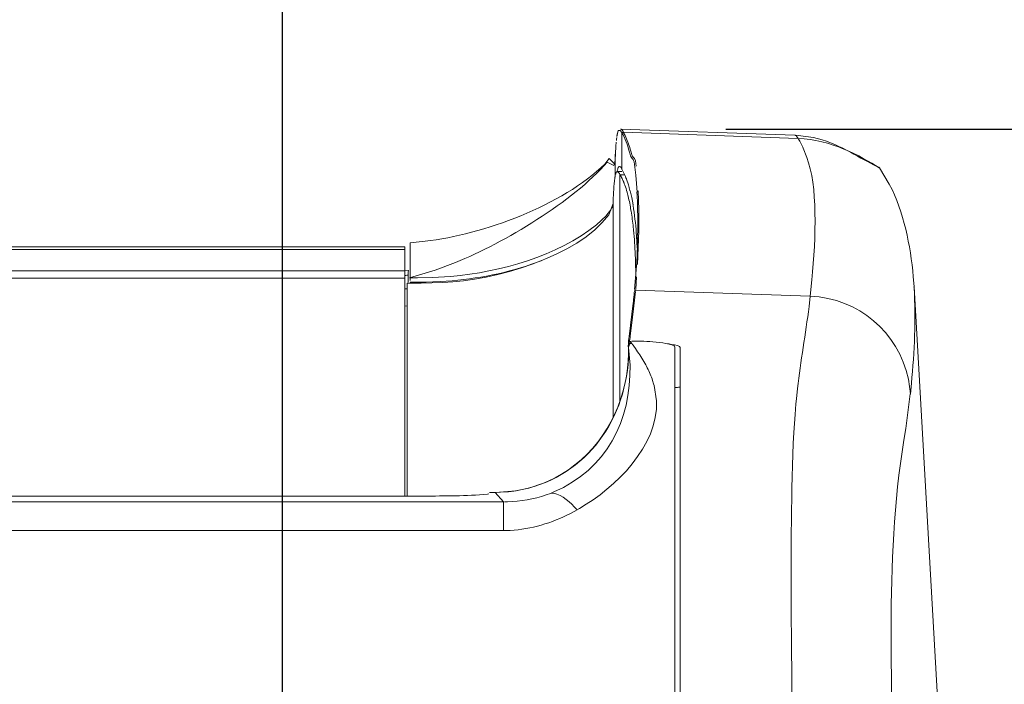
# Model space of a CAD drawing. Extents: x 230 to 4097, y 0 to 2754.
# Drawn here: x 1008 to 1103, y 1269 to 1333 of the extents above; entities that cross this region are included whole.
import ezdxf

# ---------------------------------------------------------------- set-up
doc = ezdxf.new("R2010")
doc.units = 0
doc.header["$PDMODE"] = 3
doc.layers.get('0').update_dxf_attribs({"linetype": 'CONTINUOUS'})
doc.layers.get('DEFPOINTS').update_dxf_attribs({"linetype": 'CONTINUOUS'})
doc.layers.add('SUNPOU', color=7, linetype='CONTINUOUS')
doc.styles.get("Standard").update_dxf_attribs({"font": 'romans.shx', "bigfont": 'extfont.shx'})
doc.dimstyles.get("Standard").update_dxf_attribs({"dimscale": 10, "dimtxt": 2, "dimasz": 3, "dimexe": 1, "dimexo": 1, "dimgap": 0.6, "dimtad": 3, "dimdec": 0, "dimzin": 0, "dimdsep": 46, "dimtxsty": 'STANDARD', "dimblk1": 'OPEN', "dimblk2": 'OPEN', "dimsah": 1, "dimcen": 1.5, "dimadec": 0, "dimazin": 0, "dimtfac": 1, "dimtdec": 0, "dimtmove": 0, "dimatfit": 0, "dimldrblk": 'DOTSMALL', "dimfxl": 1, "dimtvp": 1, "dimtolj": 1, "dimtzin": 0, "dimarcsym": 0})
doc.dimstyles.new('STANDARD$0', dxfattribs={"dimscale": 10, "dimtxt": 2, "dimasz": 3, "dimexe": 1, "dimexo": 1, "dimgap": 0.6, "dimtad": 3, "dimdec": 0, "dimzin": 0, "dimdsep": 46, "dimtxsty": 'STANDARD', "dimblk1": 'OPEN', "dimblk2": 'OPEN', "dimsah": 1, "dimcen": 1.5, "dimadec": 0, "dimazin": 0, "dimtfac": 1, "dimtdec": 0, "dimtmove": 0, "dimatfit": 0, "dimldrblk": 'DOTSMALL', "dimfxl": 1, "dimtvp": 1, "dimtolj": 1, "dimtzin": 0, "dimarcsym": 0})

# ---------------------------------------------------------------- blocks, each defined once
blk = doc.blocks.new('_DotSmall')
at = {"color": 0, "linetype": 'ByBlock', "const_width": 0.5}
blk.add_lwpolyline([(-0.0625, 0, 1), (0.0625, 0, 1)], format="xyb", close=True, dxfattribs=at)
blk = doc.blocks.new('_OPEN')
at = {"color": 0, "linetype": 'ByBlock'}
for p, q in [((-1, 0.1667), (0, 0)), ((0, 0), (-1, -0.1667)), ((0, 0), (-1, 0))]:
    blk.add_line(p, q, dxfattribs=at)
blk = doc.blocks.new('*D7')
at = {"layer": 'DEFPOINTS', "color": 0}
for p in [(1065.776, 1322.381), (1129.748, 774.381), (1279.405, 774.381)]:
    blk.add_point(p, dxfattribs=at)
at = {"layer": 'SUNPOU', "color": 0, "linetype": 'ByBlock', "lineweight": -2}
for p, q in [((1075.776, 1322.381), (1289.405, 1322.381)), ((1279.405, 1292.381), (1279.405, 804.381)), ((1139.748, 774.381), (1289.405, 774.381))]:
    blk.add_line(p, q, dxfattribs=at)
at = {"layer": 'SUNPOU', "color": 0, "lineweight": -2, "xscale": 30, "yscale": 30, "zscale": 30}
for p, rotation in [((1279.405, 1322.381), 90), ((1279.405, 774.381), 270)]:
    blk.add_blockref('_OPEN', p, dxfattribs=dict(at, rotation=rotation))
at = {"layer": 'SUNPOU', "color": 0, "insert": (1263.405, 1048.381), "char_height": 20, "attachment_point": 5, "rotation": 90}
blk.add_mtext('\\A1;548', dxfattribs=at)

msp = doc.modelspace()

# ---------------------------------------------------------------- linework, layer by layer
at = {"color": 2, "lineweight": 18}
for points in [[(1065.31, 1321.955), (1065.31, 1321.938), (1065.302, 1321.921), (1065.302, 1321.904), (1065.293, 1321.892), (1065.293, 1321.879), (1065.285, 1321.862), (1065.285, 1321.837), (1065.276, 1321.82), (1065.276, 1321.778), (1065.268, 1321.765), (1065.268, 1321.748), (1065.259, 1321.731), (1065.259, 1321.698), (1065.255, 1321.681), (1065.255, 1321.668)], [(1065.745, 1321.985), (1065.719, 1322.039), (1065.673, 1322.115), (1065.639, 1322.175), (1065.584, 1322.225), (1065.521, 1322.251), (1065.483, 1322.251), (1065.42, 1322.225), (1065.377, 1322.196), (1065.356, 1322.132), (1065.331, 1322.061), (1065.31, 1321.989)], [(1066.318, 1321.116), (1066.255, 1321.284), (1066.196, 1321.445), (1066.12, 1321.601), (1066.044, 1321.761), (1065.964, 1321.917), (1065.875, 1322.065)], [(1065.879, 1322.065), (1082.715, 1321.474)], [(1082.407, 1321.787), (1082.445, 1321.778), (1082.487, 1321.761), (1082.529, 1321.744), (1082.559, 1321.706), (1082.593, 1321.672), (1082.618, 1321.639), (1082.648, 1321.597), (1082.673, 1321.554), (1082.698, 1321.516), (1082.724, 1321.478)], [(1067.056, 1306.835), (1083.905, 1306.249)], [(1066.664, 1301.749), (1066.605, 1301.867)], [(1067.352, 1301.925), (1067.85, 1301.908)], [(1066.373, 1300.433), (1066.373, 1301.382)], [(1067.052, 1301.196), (1066.731, 1301.647)], [(1068.701, 1298.121), (1068.794, 1297.813), (1068.853, 1297.644)], [(1082.441, 1294.856), (1082.521, 1295.868), (1082.571, 1296.353)]]:
    msp.add_lwpolyline(points, dxfattribs=at)
at = {"color": 2, "lineweight": 9}
for points in [[(1082.407, 1321.787), (1065.601, 1322.369)], [(1082.745, 1321.762), (1082.403, 1321.787)], [(1084.2, 1321.564), (1082.745, 1321.762)], [(1065.154, 1320.686), (1065.078, 1319.383)], [(1065.011, 1319.032), (1064.513, 1319.524)], [(1065.074, 1319.383), (1065.019, 1319.032)], [(1065.744, 1318.272), (1065.285, 1318.272)], [(1045.319, 1307.76), (1045.319, 1311.404)], [(1044.796, 1311.025), (561.521, 1311.025)], [(1044.796, 1311.025), (1044.796, 1286.967)], [(1045.125, 1308.717), (1044.745, 1308.692)], [(1045.015, 1286.967), (1045.015, 1307.519)], [(1097.121, 1250.55), (1093.906, 1307.152)], [(1066.369, 1301.854), (1066.369, 1301.542)], [(1066.365, 1301.398), (1066.369, 1300.681)], [(1070.849, 1301.365), (1070.849, 1215.166)], [(1071.351, 1214.748), (1071.359, 1301.314)], [(1066.369, 1300.681), (1066.335, 1300.002)], [(1045.918, 1286.967), (560.403, 1286.967)], [(1052.984, 1287.321), (1053.456, 1287.321)], [(1054.013, 1287.338), (1053.503, 1287.321)]]:
    msp.add_lwpolyline(points, dxfattribs=at)
at = {"color": 2, "lineweight": 5}
for points in [[(1065.884, 1322.092), (1065.854, 1322.121), (1065.842, 1322.159), (1065.821, 1322.193), (1065.8, 1322.227), (1065.778, 1322.26), (1065.757, 1322.29), (1065.728, 1322.319), (1065.698, 1322.34), (1065.669, 1322.357), (1065.635, 1322.37)], [(1065.863, 1322.094), (1065.74, 1321.98)], [(1044.804, 1310.762), (561.534, 1310.762)], [(1044.804, 1308.708), (561.534, 1308.708)], [(561.534, 1307.999), (1044.804, 1307.999)], [(1067.048, 1306.835), (1066.943, 1306.729)], [(1067.204, 1301.925), (1066.942, 1301.925), (1066.888, 1301.92), (1066.841, 1301.916), (1066.791, 1301.916), (1066.732, 1301.912), (1066.681, 1301.908)], [(1067.204, 1301.928), (1067.356, 1301.924)], [(1066.364, 1301.173), (1066.352, 1301.54)], [(1052.984, 1287.317), (1053.511, 1287.317)], [(1032.381, 1283.652), (639.807, 1283.652), (631.028, 1283.657), (595.914, 1283.652), (573.966, 1283.652), (562.99, 1283.665), (552.022, 1283.652)], [(1032.381, 1283.652), (1043.362, 1283.661), (1054.334, 1283.652)], [(1054.329, 1283.655), (1054.507, 1283.655)]]:
    msp.add_lwpolyline(points, dxfattribs=at)
at = {"color": 2, "lineweight": 15}
for points in [[(1065.745, 1318.478), (1065.745, 1321.985)], [(1065.154, 1320.719), (1065.179, 1321.107)], [(1065.205, 1321.263), (1065.217, 1321.398)], [(1065.226, 1321.403), (1065.247, 1321.554)], [(1066.419, 1320.344), (1066.276, 1320.816)], [(1065.078, 1319.403), (1065.103, 1319.964)], [(1065.112, 1320.01), (1065.146, 1320.655)], [(1065.078, 1319.374), (1065.078, 1317.963)], [(1065.276, 1318.292), (1065.276, 1318.309), (1065.293, 1318.36), (1065.297, 1318.406), (1065.31, 1318.457), (1065.331, 1318.507), (1065.335, 1318.546), (1065.348, 1318.596), (1065.369, 1318.655), (1065.394, 1318.697), (1065.437, 1318.735), (1065.479, 1318.756)], [(1065.517, 1318.765), (1065.538, 1318.765), (1065.554, 1318.752), (1065.588, 1318.739), (1065.605, 1318.722), (1065.63, 1318.705), (1065.643, 1318.684), (1065.664, 1318.651), (1065.673, 1318.642), (1065.685, 1318.621), (1065.689, 1318.596), (1065.711, 1318.571)], [(1065.546, 1296.104), (1065.546, 1317.989)], [(1065.559, 1317.959), (1066.002, 1317.959)], [(1067.073, 1317.934), (1066.989, 1318.685)], [(1067.196, 1316.293), (1067.141, 1317.132), (1067.077, 1317.934)], [(1066.179, 1317.542), (1066.36, 1317.01)], [(1066.808, 1315.074), (1066.681, 1315.782), (1066.525, 1316.419)], [(1067.348, 1315.521), (1067.297, 1316.402)], [(1064.88, 1294.526), (1064.88, 1315.217)], [(1067.348, 1315.521), (1067.369, 1314.588)], [(1067.242, 1309.303), (1067.364, 1312.593), (1067.364, 1314.588)], [(1067.25, 1312.151), (1067.259, 1312.568), (1067.263, 1312.994), (1067.263, 1313.412)], [(1067.213, 1310.898), (1067.149, 1312.079)], [(1067.04, 1309.725), (1067.069, 1308.177)], [(1047.736, 1308.763), (1045.256, 1308.033)], [(1066.968, 1306.915), (1067.061, 1308.016), (1067.132, 1309.189)], [(1045.315, 1307.51), (1045.019, 1307.518)], [(1045.125, 1308.286), (1045.125, 1307.611)], [(1046.374, 1307.498), (1045.315, 1307.51)], [(1047.441, 1308.054), (1046.019, 1308.029), (1045.323, 1308.037)], [(1047.513, 1307.628), (1046.85, 1307.611), (1046.234, 1307.603), (1045.926, 1307.603), (1045.618, 1307.607), (1045.327, 1307.611)], [(1067.065, 1306.911), (1067.158, 1308.126)], [(1045.007, 1306.953), (1044.859, 1306.953), (1044.842, 1306.958), (1044.796, 1306.958)], [(1067.052, 1306.717), (1066.871, 1305.038)], [(1066.58, 1303.444), (1066.837, 1305.595)], [(1044.796, 1305.312), (1045.011, 1305.304)], [(1066.673, 1303.427), (1066.871, 1305.038)], [(1066.436, 1302.381), (1066.571, 1303.439)], [(1066.576, 1302.663), (1066.673, 1303.427)], [(1066.369, 1301.853), (1066.369, 1301.866), (1066.377, 1301.878), (1066.381, 1301.891), (1066.398, 1301.899), (1066.402, 1301.912), (1066.419, 1301.916), (1066.436, 1301.916), (1066.449, 1301.92), (1066.461, 1301.92), (1066.478, 1301.916)], [(1066.664, 1301.748), (1066.605, 1301.748), (1066.571, 1301.744), (1066.529, 1301.735), (1066.491, 1301.718), (1066.466, 1301.689), (1066.449, 1301.672), (1066.428, 1301.638), (1066.419, 1301.592), (1066.419, 1301.554), (1066.445, 1301.516)], [(1066.706, 1301.693), (1066.639, 1301.693), (1066.597, 1301.689), (1066.55, 1301.68), (1066.516, 1301.663), (1066.483, 1301.634), (1066.466, 1301.617), (1066.441, 1301.575), (1066.432, 1301.529), (1066.441, 1301.486), (1066.453, 1301.444)], [(1054.321, 1286.418), (1053.503, 1287.321)], [(1054.321, 1283.651), (1054.321, 1286.418)]]:
    msp.add_lwpolyline(points, dxfattribs=at)
for points, knots in [([(1066.276, 1320.816), (1066.276, 1320.816), (1066.238, 1320.905), (1066.238, 1320.905), (1066.12, 1321.246), (1066.006, 1321.529), (1065.824, 1321.845), (1065.824, 1321.845), (1065.77, 1321.951), (1065.77, 1321.951)], [0, 0, 0, 0, 1, 1, 1, 2, 2, 2, 3, 3, 3, 3]), ([(1066.989, 1318.689), (1066.989, 1318.689), (1066.963, 1318.946), (1066.963, 1318.946), (1066.845, 1319.798), (1066.719, 1319.205), (1066.504, 1320.04), (1066.504, 1320.04), (1066.415, 1320.343), (1066.415, 1320.343)], [0, 0, 0, 0, 1, 1, 1, 2, 2, 2, 3, 3, 3, 3]), ([(1065.078, 1319.374), (1065.078, 1319.374), (1065.078, 1319.323), (1065.078, 1319.323), (1065.065, 1319.184), (1065.027, 1319.053), (1064.985, 1318.922), (1064.985, 1318.922), (1064.964, 1318.871), (1064.964, 1318.871), (1064.964, 1318.871), (1064.319, 1319.186), (1064.319, 1319.186), (1061.062, 1315.382), (1054.372, 1311.42), (1049.702, 1309.497), (1049.702, 1309.497), (1047.736, 1308.759), (1047.736, 1308.759)], [0, 0, 0, 0, 1, 1, 1, 2, 2, 2, 3, 3, 3, 4, 4, 4, 5, 5, 5, 6, 6, 6, 6]), ([(1065.289, 1318.272), (1065.289, 1318.272), (1065.28, 1318.272), (1065.28, 1318.272), (1065.28, 1318.272), (1065.243, 1318.251), (1065.243, 1318.251), (1065.243, 1318.251), (1065.213, 1318.234), (1065.213, 1318.234), (1065.213, 1318.234), (1065.188, 1318.2), (1065.188, 1318.2), (1065.188, 1318.2), (1065.167, 1318.162), (1065.167, 1318.162), (1065.167, 1318.162), (1065.145, 1318.115), (1065.145, 1318.115), (1065.145, 1318.115), (1065.141, 1318.073), (1065.141, 1318.073), (1065.141, 1318.073), (1065.124, 1318.027), (1065.124, 1318.027), (1065.124, 1318.027), (1065.107, 1317.98), (1065.107, 1317.98), (1065.107, 1317.98), (1065.103, 1317.938), (1065.103, 1317.938), (1065.103, 1317.938), (1065.095, 1317.892), (1065.095, 1317.892), (1065.095, 1317.892), (1065.095, 1317.879), (1065.095, 1317.879), (1065.095, 1317.879), (1065.091, 1317.862), (1065.091, 1317.862), (1065.091, 1317.862), (1065.091, 1317.841), (1065.091, 1317.841), (1065.091, 1317.841), (1065.082, 1317.82), (1065.082, 1317.82), (1065.082, 1317.82), (1065.082, 1317.803), (1065.082, 1317.803), (1065.082, 1317.803), (1065.074, 1317.791), (1065.074, 1317.791), (1065.074, 1317.791), (1065.074, 1317.761), (1065.074, 1317.761), (1065.074, 1317.761), (1065.07, 1317.748), (1065.07, 1317.748), (1065.07, 1317.748), (1065.057, 1317.651), (1065.057, 1317.651), (1064.96, 1316.926), (1064.913, 1316.196), (1064.897, 1315.462), (1064.897, 1315.462), (1064.884, 1315.209), (1064.884, 1315.209)], [0, 0, 0, 0, 1, 1, 1, 2, 2, 2, 3, 3, 3, 4, 4, 4, 5, 5, 5, 6, 6, 6, 7, 7, 7, 8, 8, 8, 9, 9, 9, 10, 10, 10, 11, 11, 11, 12, 12, 12, 13, 13, 13, 14, 14, 14, 15, 15, 15, 16, 16, 16, 17, 17, 17, 18, 18, 18, 19, 19, 19, 20, 20, 20, 21, 21, 21, 22, 22, 22, 22]), ([(1065.555, 1317.989), (1065.555, 1317.989), (1065.546, 1317.989), (1065.546, 1317.989), (1065.546, 1317.989), (1065.534, 1318.027), (1065.534, 1318.027), (1065.474, 1318.103), (1065.432, 1318.191), (1065.352, 1318.25), (1065.352, 1318.25), (1065.314, 1318.267), (1065.314, 1318.267)], [0, 0, 0, 0, 1, 1, 1, 2, 2, 2, 3, 3, 3, 4, 4, 4, 4]), ([(1065.955, 1317.154), (1065.955, 1317.154), (1065.947, 1317.17), (1065.947, 1317.17), (1065.947, 1317.17), (1065.947, 1317.179), (1065.947, 1317.179), (1065.947, 1317.179), (1065.939, 1317.2), (1065.939, 1317.2), (1065.939, 1317.2), (1065.934, 1317.213), (1065.934, 1317.213), (1065.934, 1317.213), (1065.926, 1317.221), (1065.926, 1317.221), (1065.926, 1317.221), (1065.926, 1317.238), (1065.926, 1317.238), (1065.926, 1317.238), (1065.922, 1317.25), (1065.922, 1317.25), (1065.922, 1317.25), (1065.913, 1317.263), (1065.913, 1317.263), (1065.913, 1317.263), (1065.905, 1317.28), (1065.905, 1317.28), (1065.905, 1317.28), (1065.905, 1317.293), (1065.905, 1317.293), (1065.905, 1317.293), (1065.892, 1317.31), (1065.892, 1317.31), (1065.892, 1317.31), (1065.892, 1317.322), (1065.892, 1317.322), (1065.892, 1317.322), (1065.888, 1317.339), (1065.888, 1317.339), (1065.888, 1317.339), (1065.875, 1317.352), (1065.875, 1317.352), (1065.875, 1317.352), (1065.867, 1317.369), (1065.867, 1317.369), (1065.867, 1317.369), (1065.854, 1317.386), (1065.854, 1317.386), (1065.854, 1317.386), (1065.85, 1317.398), (1065.85, 1317.398), (1065.85, 1317.398), (1065.842, 1317.415), (1065.842, 1317.415), (1065.842, 1317.415), (1065.842, 1317.428), (1065.842, 1317.428), (1065.842, 1317.428), (1065.833, 1317.445), (1065.833, 1317.445), (1065.833, 1317.445), (1065.808, 1317.499), (1065.808, 1317.499), (1065.761, 1317.63), (1065.66, 1317.778), (1065.605, 1317.909), (1065.605, 1317.909), (1065.567, 1317.959), (1065.567, 1317.959)], [0, 0, 0, 0, 1, 1, 1, 2, 2, 2, 3, 3, 3, 4, 4, 4, 5, 5, 5, 6, 6, 6, 7, 7, 7, 8, 8, 8, 9, 9, 9, 10, 10, 10, 11, 11, 11, 12, 12, 12, 13, 13, 13, 14, 14, 14, 15, 15, 15, 16, 16, 16, 17, 17, 17, 18, 18, 18, 19, 19, 19, 20, 20, 20, 21, 21, 21, 22, 22, 22, 23, 23, 23, 23]), ([(1065.766, 1318.444), (1065.766, 1318.444), (1065.799, 1318.381), (1065.799, 1318.381), (1065.879, 1318.204), (1065.972, 1318.031), (1066.052, 1317.854), (1066.052, 1317.854), (1066.073, 1317.786), (1066.073, 1317.786), (1066.073, 1317.786), (1066.086, 1317.761), (1066.086, 1317.761), (1066.116, 1317.698), (1066.133, 1317.63), (1066.166, 1317.567), (1066.166, 1317.567), (1066.17, 1317.541), (1066.17, 1317.541)], [0, 0, 0, 0, 1, 1, 1, 2, 2, 2, 3, 3, 3, 4, 4, 4, 5, 5, 5, 6, 6, 6, 6]), ([(1066.036, 1316.934), (1066.036, 1316.934), (1066.027, 1316.955), (1066.027, 1316.955), (1066.01, 1317.006), (1065.993, 1317.061), (1065.968, 1317.107), (1065.968, 1317.107), (1065.968, 1317.124), (1065.968, 1317.124)], [0, 0, 0, 0, 1, 1, 1, 2, 2, 2, 3, 3, 3, 3]), ([(1066.352, 1317.01), (1066.352, 1317.01), (1066.369, 1316.985), (1066.369, 1316.985), (1066.381, 1316.904), (1066.419, 1316.828), (1066.428, 1316.748), (1066.428, 1316.748), (1066.432, 1316.723), (1066.432, 1316.723), (1066.432, 1316.723), (1066.441, 1316.694), (1066.441, 1316.694), (1066.483, 1316.597), (1066.487, 1316.558), (1066.512, 1316.457), (1066.512, 1316.457), (1066.516, 1316.428), (1066.516, 1316.428)], [0, 0, 0, 0, 1, 1, 1, 2, 2, 2, 3, 3, 3, 4, 4, 4, 5, 5, 5, 6, 6, 6, 6]), ([(1067.04, 1309.729), (1067.04, 1309.729), (1067.035, 1309.919), (1067.035, 1309.919), (1067.006, 1310.716), (1066.959, 1311.526), (1066.888, 1312.319), (1066.888, 1312.319), (1066.862, 1312.61), (1066.862, 1312.61), (1066.862, 1312.61), (1066.854, 1312.72), (1066.854, 1312.72), (1066.803, 1313.235), (1066.732, 1313.749), (1066.66, 1314.264), (1066.66, 1314.264), (1066.635, 1314.449), (1066.635, 1314.449), (1066.635, 1314.449), (1066.609, 1314.555), (1066.609, 1314.555), (1066.542, 1315.002), (1066.445, 1315.424), (1066.348, 1315.863), (1066.348, 1315.863), (1066.31, 1316.019), (1066.31, 1316.019), (1066.31, 1316.019), (1066.293, 1316.107), (1066.293, 1316.107), (1066.225, 1316.348), (1066.158, 1316.58), (1066.078, 1316.816), (1066.078, 1316.816), (1066.048, 1316.905), (1066.048, 1316.905)], [0, 0, 0, 0, 1, 1, 1, 2, 2, 2, 3, 3, 3, 4, 4, 4, 5, 5, 5, 6, 6, 6, 7, 7, 7, 8, 8, 8, 9, 9, 9, 10, 10, 10, 11, 11, 11, 12, 12, 12, 12]), ([(1067.263, 1313.412), (1067.263, 1313.412), (1067.263, 1313.884), (1067.263, 1313.884), (1067.25, 1314.593), (1067.246, 1315.297), (1067.208, 1316.006), (1067.208, 1316.006), (1067.191, 1316.293), (1067.191, 1316.293)], [0, 0, 0, 0, 1, 1, 1, 2, 2, 2, 3, 3, 3, 3]), ([(1064.884, 1315.209), (1064.884, 1315.209), (1064.471, 1314.087), (1064.471, 1314.087), (1061.45, 1310.025), (1053.414, 1307.78), (1048.474, 1307.561), (1048.474, 1307.561), (1046.378, 1307.498), (1046.378, 1307.498)], [0, 0, 0, 0, 1, 1, 1, 2, 2, 2, 3, 3, 3, 3]), ([(1066.799, 1315.074), (1066.799, 1315.074), (1066.812, 1314.994), (1066.812, 1314.994), (1066.972, 1314.146), (1067.048, 1313.239), (1067.128, 1312.378), (1067.128, 1312.378), (1067.149, 1312.079), (1067.149, 1312.079)], [0, 0, 0, 0, 1, 1, 1, 2, 2, 2, 3, 3, 3, 3]), ([(1064.825, 1314.859), (1064.825, 1314.859), (1064.766, 1314.766), (1064.766, 1314.766), (1064.631, 1314.525), (1064.466, 1314.297), (1064.276, 1314.099), (1064.276, 1314.099), (1064.205, 1314.019), (1064.205, 1314.019), (1064.205, 1314.019), (1063.294, 1313.142), (1063.294, 1313.142), (1059.505, 1310.117), (1054.009, 1308.586), (1049.251, 1308.168), (1049.251, 1308.168), (1047.432, 1308.054), (1047.432, 1308.054)], [0, 0, 0, 0, 1, 1, 1, 2, 2, 2, 3, 3, 3, 4, 4, 4, 5, 5, 5, 6, 6, 6, 6]), ([(1047.504, 1307.628), (1047.504, 1307.628), (1048.242, 1307.662), (1048.242, 1307.662), (1051.216, 1307.827), (1054.211, 1308.371), (1057.029, 1309.341), (1057.029, 1309.341), (1058.042, 1309.712), (1058.042, 1309.712)], [0, 0, 0, 0, 1, 1, 1, 2, 2, 2, 3, 3, 3, 3]), ([(1045.129, 1308.717), (1045.129, 1308.717), (1045.146, 1308.696), (1045.146, 1308.696), (1045.116, 1308.518), (1045.104, 1308.523), (1045.125, 1308.328), (1045.125, 1308.328), (1045.125, 1308.282), (1045.125, 1308.282)], [0, 0, 0, 0, 1, 1, 1, 2, 2, 2, 3, 3, 3, 3]), ([(1066.824, 1305.599), (1066.824, 1305.599), (1066.845, 1305.713), (1066.845, 1305.713), (1066.875, 1306.012), (1066.896, 1306.316), (1066.934, 1306.616), (1066.934, 1306.616), (1066.951, 1306.729), (1066.951, 1306.729)], [0, 0, 0, 0, 1, 1, 1, 2, 2, 2, 3, 3, 3, 3]), ([(1066.369, 1301.849), (1066.369, 1301.849), (1066.377, 1301.9), (1066.377, 1301.9), (1066.39, 1302.039), (1066.415, 1302.186), (1066.428, 1302.33), (1066.428, 1302.33), (1066.432, 1302.381), (1066.432, 1302.381)], [0, 0, 0, 0, 1, 1, 1, 2, 2, 2, 3, 3, 3, 3]), ([(1066.478, 1301.917), (1066.478, 1301.917), (1066.478, 1301.954), (1066.478, 1301.954), (1066.5, 1302.06), (1066.504, 1302.144), (1066.521, 1302.25), (1066.521, 1302.25), (1066.521, 1302.288), (1066.521, 1302.288), (1066.521, 1302.288), (1066.529, 1302.326), (1066.529, 1302.326), (1066.546, 1302.423), (1066.546, 1302.528), (1066.567, 1302.625), (1066.567, 1302.625), (1066.571, 1302.663), (1066.571, 1302.663)], [0, 0, 0, 0, 1, 1, 1, 2, 2, 2, 3, 3, 3, 4, 4, 4, 5, 5, 5, 6, 6, 6, 6]), ([(1071.355, 1301.309), (1071.355, 1301.309), (1071.304, 1301.402), (1071.304, 1301.402), (1071.102, 1301.52), (1070.541, 1301.596), (1070.292, 1301.655), (1070.292, 1301.655), (1070.161, 1301.672), (1070.161, 1301.672)], [0, 0, 0, 0, 1, 1, 1, 2, 2, 2, 3, 3, 3, 3]), ([(1071.355, 1297.466), (1071.355, 1297.466), (1071.296, 1297.466), (1071.296, 1297.466), (1071.161, 1297.466), (1071.03, 1297.453), (1070.895, 1297.445), (1070.895, 1297.445), (1070.836, 1297.437), (1070.836, 1297.437)], [0, 0, 0, 0, 1, 1, 1, 2, 2, 2, 3, 3, 3, 3]), ([(1061.4, 1285.655), (1061.4, 1285.655), (1061.362, 1285.697), (1061.362, 1285.697), (1060.817, 1286.308), (1059.986, 1287.127), (1059.143, 1287.249), (1059.143, 1287.249), (1058.843, 1287.237), (1058.843, 1287.237)], [0, 0, 0, 0, 1, 1, 1, 2, 2, 2, 3, 3, 3, 3])]:
    msp.add_open_spline(points, degree=3, knots=knots, dxfattribs=at)
at = {"color": 2, "lineweight": 18}
for points, knots in [([(1067.103, 1318.795), (1067.103, 1318.795), (1067.077, 1319.052), (1067.077, 1319.052), (1066.964, 1319.891), (1066.824, 1319.323), (1066.618, 1320.15), (1066.618, 1320.15), (1066.533, 1320.449), (1066.533, 1320.449), (1066.533, 1320.449), (1066.491, 1320.593), (1066.491, 1320.593), (1066.491, 1320.593), (1066.432, 1320.762), (1066.432, 1320.762), (1066.432, 1320.762), (1066.381, 1320.926), (1066.381, 1320.926), (1066.381, 1320.926), (1066.377, 1320.951), (1066.377, 1320.951), (1066.377, 1320.951), (1066.318, 1321.112), (1066.318, 1321.112)], [0, 0, 0, 0, 1, 1, 1, 2, 2, 2, 3, 3, 3, 4, 4, 4, 5, 5, 5, 6, 6, 6, 7, 7, 7, 8, 8, 8, 8]), ([(1090.574, 1318.622), (1090.574, 1318.622), (1090.553, 1318.63), (1090.553, 1318.63), (1088.756, 1319.791), (1085.854, 1321.365), (1082.724, 1321.479)], [0, 0, 0, 0, 1, 1, 1, 2, 2, 2, 2]), ([(1082.724, 1321.479), (1082.724, 1321.479), (1082.783, 1321.39), (1082.783, 1321.39), (1082.93, 1321.167), (1083.082, 1320.88), (1083.183, 1320.635), (1083.183, 1320.635), (1083.225, 1320.534), (1083.225, 1320.534), (1083.225, 1320.534), (1083.559, 1319.623), (1083.559, 1319.623), (1084.639, 1316.993), (1084.44, 1311.944), (1084.065, 1307.822), (1084.065, 1307.822), (1083.905, 1306.253), (1083.905, 1306.253)], [0, 0, 0, 0, 1, 1, 1, 2, 2, 2, 3, 3, 3, 4, 4, 4, 5, 5, 5, 6, 6, 6, 6]), ([(1090.574, 1318.626), (1090.574, 1318.626), (1090.515, 1318.706), (1090.515, 1318.706), (1089.186, 1319.213), (1087.279, 1320.652), (1085.039, 1321.339), (1085.039, 1321.339), (1084.2, 1321.563), (1084.2, 1321.563)], [0, 0, 0, 0, 1, 1, 1, 2, 2, 2, 3, 3, 3, 3]), ([(1044.863, 1308.265), (1044.863, 1308.265), (1044.885, 1308.265), (1044.885, 1308.265), (1044.956, 1308.269), (1045.024, 1308.278), (1045.095, 1308.278), (1045.095, 1308.278), (1045.125, 1308.282), (1045.125, 1308.282)], [0, 0, 0, 0, 1, 1, 1, 2, 2, 2, 3, 3, 3, 3]), ([(1093.902, 1307.156), (1093.902, 1307.156), (1093.906, 1307.067), (1093.906, 1307.067), (1094.113, 1304.005), (1093.932, 1300.904), (1093.662, 1297.85), (1093.662, 1297.85), (1093.556, 1296.817), (1093.556, 1296.817)], [0, 0, 0, 0, 1, 1, 1, 2, 2, 2, 3, 3, 3, 3]), ([(1093.552, 1296.821), (1093.552, 1296.821), (1093.118, 1293.488), (1093.118, 1293.488), (1090.97, 1281.521), (1091.907, 1269.321), (1091.869, 1257.239), (1091.869, 1257.239), (1091.911, 1252.827), (1091.911, 1252.827)], [0, 0, 0, 0, 1, 1, 1, 2, 2, 2, 3, 3, 3, 3]), ([(1059.295, 1288.738), (1059.295, 1288.738), (1058.624, 1288.413), (1058.624, 1288.413), (1057.405, 1287.873), (1056.135, 1287.532), (1054.81, 1287.397), (1054.81, 1287.397), (1054.022, 1287.338), (1054.022, 1287.338)], [0, 0, 0, 0, 1, 1, 1, 2, 2, 2, 3, 3, 3, 3])]:
    msp.add_open_spline(points, degree=3, knots=knots, dxfattribs=at)
at = {"color": 2, "lineweight": 5}
for points, knots in [([(1064.521, 1319.524), (1064.521, 1319.524), (1064.078, 1319.001), (1064.078, 1319.001), (1060.05, 1315.006), (1052.309, 1312.197), (1046.766, 1311.556), (1046.766, 1311.556), (1045.319, 1311.399), (1045.319, 1311.399)], [0, 0, 0, 0, 1, 1, 1, 2, 2, 2, 3, 3, 3, 3]), ([(1067.141, 1309.19), (1067.141, 1309.19), (1067.162, 1309.469), (1067.162, 1309.469), (1067.217, 1310.219), (1067.234, 1310.975), (1067.251, 1311.725), (1067.251, 1311.725), (1067.268, 1312.143), (1067.268, 1312.143)], [0, 0, 0, 0, 1, 1, 1, 2, 2, 2, 3, 3, 3, 3]), ([(1066.584, 1301.9), (1066.584, 1301.9), (1066.546, 1301.895), (1066.546, 1301.895), (1066.419, 1301.819), (1066.419, 1301.773), (1066.364, 1301.646), (1066.364, 1301.646), (1066.364, 1301.613), (1066.364, 1301.613)], [0, 0, 0, 0, 1, 1, 1, 2, 2, 2, 3, 3, 3, 3]), ([(1070.853, 1301.36), (1070.853, 1301.36), (1070.844, 1301.376), (1070.844, 1301.376), (1070.844, 1301.376), (1070.823, 1301.419), (1070.823, 1301.419), (1070.823, 1301.419), (1070.811, 1301.435), (1070.811, 1301.435), (1070.811, 1301.435), (1070.794, 1301.444), (1070.794, 1301.444), (1070.794, 1301.444), (1070.79, 1301.452), (1070.79, 1301.452), (1070.79, 1301.452), (1070.777, 1301.461), (1070.777, 1301.461), (1070.777, 1301.461), (1070.764, 1301.465), (1070.764, 1301.465), (1070.764, 1301.465), (1070.747, 1301.473), (1070.747, 1301.473), (1070.747, 1301.473), (1070.549, 1301.571), (1070.549, 1301.571), (1069.874, 1301.777), (1068.853, 1301.832), (1068.141, 1301.895), (1068.141, 1301.895), (1067.845, 1301.904), (1067.845, 1301.904)], [0, 0, 0, 0, 1, 1, 1, 2, 2, 2, 3, 3, 3, 4, 4, 4, 5, 5, 5, 6, 6, 6, 7, 7, 7, 8, 8, 8, 9, 9, 9, 10, 10, 10, 11, 11, 11, 11]), ([(1058.847, 1287.237), (1058.847, 1287.237), (1059.189, 1287.372), (1059.189, 1287.372), (1064.23, 1289.561), (1066.647, 1294.269), (1066.525, 1299.605), (1066.525, 1299.605), (1066.386, 1301.313), (1066.386, 1301.313)], [0, 0, 0, 0, 1, 1, 1, 2, 2, 2, 3, 3, 3, 3]), ([(1068.702, 1298.12), (1068.702, 1298.12), (1068.647, 1298.28), (1068.647, 1298.28), (1068.499, 1298.689), (1068.318, 1299.107), (1068.107, 1299.491), (1068.107, 1299.491), (1068.031, 1299.638), (1068.031, 1299.638), (1068.031, 1299.638), (1067.938, 1299.795), (1067.938, 1299.795), (1067.714, 1300.208), (1067.419, 1300.655), (1067.153, 1301.043), (1067.153, 1301.043), (1067.061, 1301.195), (1067.061, 1301.195)], [0, 0, 0, 0, 1, 1, 1, 2, 2, 2, 3, 3, 3, 4, 4, 4, 5, 5, 5, 6, 6, 6, 6]), ([(1066.381, 1300.432), (1066.381, 1300.432), (1066.373, 1300.263), (1066.373, 1300.263), (1066.014, 1293.902), (1061.935, 1288.582), (1055.528, 1287.482), (1055.528, 1287.482), (1053.507, 1287.321), (1053.507, 1287.321)], [0, 0, 0, 0, 1, 1, 1, 2, 2, 2, 3, 3, 3, 3]), ([(1061.404, 1285.654), (1061.404, 1285.654), (1061.64, 1285.785), (1061.64, 1285.785), (1065.112, 1287.764), (1069.271, 1291.822), (1069.081, 1296.15), (1069.081, 1296.15), (1068.853, 1297.643), (1068.853, 1297.643)], [0, 0, 0, 0, 1, 1, 1, 2, 2, 2, 3, 3, 3, 3]), ([(1052.92, 1287.206), (1052.92, 1287.206), (1052.764, 1287.164), (1052.764, 1287.164), (1050.752, 1286.965), (1048.643, 1286.999), (1046.618, 1286.965), (1046.618, 1286.965), (1045.918, 1286.965), (1045.918, 1286.965)], [0, 0, 0, 0, 1, 1, 1, 2, 2, 2, 3, 3, 3, 3]), ([(1054.431, 1286.418), (1054.431, 1286.418), (1054.705, 1286.423), (1054.705, 1286.423), (1055.945, 1286.452), (1057.253, 1286.684), (1058.426, 1287.085), (1058.426, 1287.085), (1058.847, 1287.237), (1058.847, 1287.237)], [0, 0, 0, 0, 1, 1, 1, 2, 2, 2, 3, 3, 3, 3]), ([(875.165, 1286.418), (875.165, 1286.418), (910.279, 1286.418), (910.279, 1286.418), (1003.919, 1286.423), (925.563, 1286.435), (1019.203, 1286.423), (1019.203, 1286.423), (1054.325, 1286.418), (1054.325, 1286.418)], [0, 0, 0, 0, 1, 1, 1, 2, 2, 2, 3, 3, 3, 3]), ([(1054.511, 1283.653), (1054.511, 1283.653), (1054.958, 1283.669), (1054.958, 1283.669), (1056.996, 1283.762), (1058.97, 1284.374), (1060.775, 1285.306), (1060.775, 1285.306), (1061.412, 1285.656), (1061.412, 1285.656)], [0, 0, 0, 0, 1, 1, 1, 2, 2, 2, 3, 3, 3, 3])]:
    msp.add_open_spline(points, degree=3, knots=knots, dxfattribs=at)
at = {"color": 2, "lineweight": 9}
for points, knots in [([(1093.906, 1307.199), (1093.906, 1307.199), (1093.835, 1308.127), (1093.835, 1308.127), (1093.556, 1311.172), (1092.957, 1314.336), (1091.527, 1317.07), (1091.527, 1317.07), (1090.574, 1318.622), (1090.574, 1318.622)], [0, 0, 0, 0, 1, 1, 1, 2, 2, 2, 3, 3, 3, 3]), ([(1083.905, 1306.253), (1083.905, 1306.253), (1083.896, 1306.249), (1083.896, 1306.249), (1083.896, 1306.249), (1083.786, 1305.253), (1083.786, 1305.253), (1083.449, 1302.613), (1082.972, 1299.993), (1082.673, 1297.348), (1082.673, 1297.348), (1082.572, 1296.352), (1082.572, 1296.352)], [0, 0, 0, 0, 1, 1, 1, 2, 2, 2, 3, 3, 3, 4, 4, 4, 4]), ([(1083.905, 1306.253), (1083.905, 1306.253), (1083.913, 1306.253), (1083.913, 1306.253), (1088.545, 1306.034), (1092.405, 1302.823), (1093.362, 1298.263), (1093.362, 1298.263), (1093.556, 1296.821), (1093.556, 1296.821)], [0, 0, 0, 0, 1, 1, 1, 2, 2, 2, 3, 3, 3, 3]), ([(1066.335, 1300.002), (1066.335, 1300.002), (1066.272, 1299.327), (1066.272, 1299.327), (1065.842, 1295.172), (1063.542, 1291.236), (1059.915, 1289.093), (1059.915, 1289.093), (1059.286, 1288.739), (1059.286, 1288.739)], [0, 0, 0, 0, 1, 1, 1, 2, 2, 2, 3, 3, 3, 3]), ([(1082.441, 1294.851), (1082.441, 1294.851), (1082.314, 1293.121), (1082.314, 1293.121), (1081.804, 1281.731), (1082.179, 1270.114), (1082.226, 1258.703), (1082.226, 1258.703), (1082.268, 1254.687), (1082.268, 1254.687)], [0, 0, 0, 0, 1, 1, 1, 2, 2, 2, 3, 3, 3, 3])]:
    msp.add_open_spline(points, degree=3, knots=knots, dxfattribs=at)

# ---------------------------------------------------------------- dimensions: what is measured, and where the dimension line sits
at = {"layer": 'SUNPOU'}
dim = msp.add_linear_dim(base=(1279.405, 774.381), p1=(1065.776, 1322.381), p2=(1129.748, 774.381), angle=90, dimstyle='STANDARD$0', override={"dimarcsym": 1}, dxfattribs=at)
dim.commit()
dim.dimension.update_dxf_attribs({"geometry": '*D7', "text_midpoint": (1263.405, 1048.381)})

# ---------------------------------------------------------------- leaders
msp.add_leader([(1033.016, 1246.193), (1033.016, 1411.141)], dimstyle='STANDARD', dxfattribs=at)

doc.saveas('drawing.dxf')
